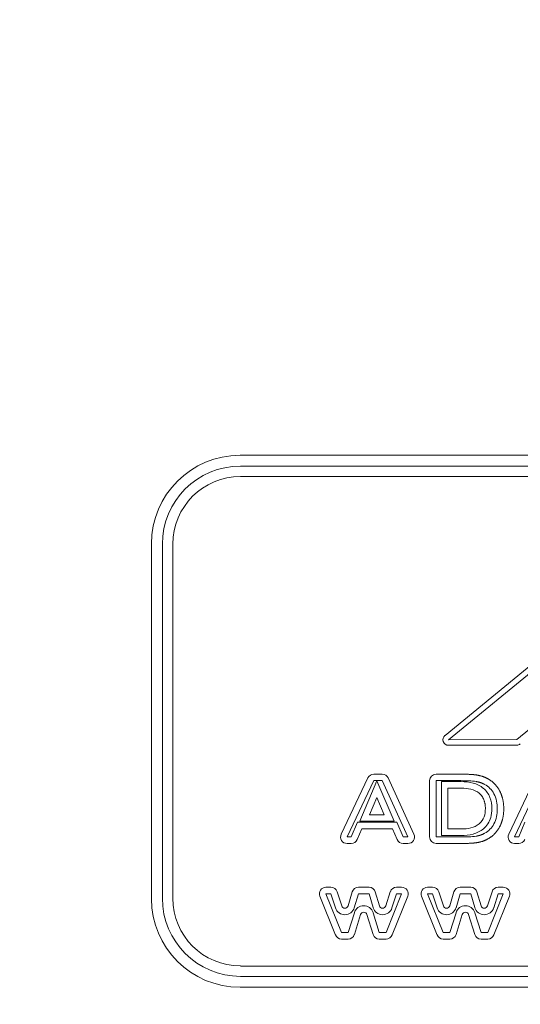
# Model space of a CAD drawing. Extents: x 0 to 276, y 0 to 91.
# Drawn here: x 185 to 186, y 61 to 64 of the extents above; entities that cross this region are included whole.
import ezdxf

# ---------------------------------------------------------------- set-up
doc = ezdxf.new("R2010")
doc.units = 0
doc.header["$LTSCALE"] = 0.125
doc.header["$MEASUREMENT"] = 0
doc.layers.add('LOGO', color=7, linetype='CONTINUOUS', lineweight=0)
doc.layers.add('SUBSTRATE', color=253, linetype='CONTINUOUS')

msp = doc.modelspace()

# ---------------------------------------------------------------- hatches: boundary and pattern name
at = {"layer": 'SUBSTRATE', "linetype": 'Continuous'}
h = msp.add_hatch(dxfattribs=at)
h.set_pattern_fill('AR-SAND', color=256, scale=0.25)
h.set_pattern_definition([(37.5, (0, 52.00183), (-0.01574834, 0.48170594), [0, -0.38, 0, -0.425, 0, -0.40625]), (7.5, (0, 52.00183), (0.4424442, 0.7055365), [0, -0.205, 0, -0.3425, 0, -0.13125]), (327.5, (-0.3075, 52.00183), (0.7785355, 0.00141476), [0, -0.125, 0, -0.45, 0, -0.5875]), (317.5, (-0.3075, 52.00183), (0.7515317, 0.2194189), [0, -0.0625, 0, -0.295, 0, -0.3375])])
h.paths.add_polyline_path([(244.576, 85.4242, 0.414214), (241.1044, 88.8958), (140.3774, 88.8958, 0.414213), (136.9058, 85.4242), (136.9058, 57.9242, 0.414214), (140.3774, 54.4526), (241.1044, 54.4526, 0.414214), (244.576, 57.9242)])
h.paths.add_polyline_path([(238.4264, 59.5726), (142.3099, 59.5726), (142.3099, 83.8225), (238.4264, 83.8225)], flags=16)

# ---------------------------------------------------------------- linework, layer by layer
at = {"layer": 'LOGO'}
for p, q in [((185.3801, 62.736), (188.1552, 62.736)), ((185.3812, 62.7099), (188.1542, 62.7099)), ((185.3812, 62.6849), (188.1542, 62.6849)), ((185.8719, 62.0637), (186.5623, 62.6294)), ((185.8803, 62.0533), (186.5707, 62.619)), ((185.1677, 62.5235), (185.1677, 61.6716)), ((185.1938, 61.6726), (185.1938, 62.5225)), ((185.2188, 61.6726), (185.2188, 62.5225)), ((186.4645, 62.3988), (186.0441, 62.0534)), ((186.0441, 62.0534), (185.8803, 62.0533)), ((186.0441, 62.04), (185.8803, 62.0399)), ((185.687, 61.9617), (185.6228, 61.8265)), ((185.7213, 61.9706), (185.7011, 61.9706)), ((185.7973, 61.8263), (185.7355, 61.9615)), ((185.9101, 61.9706), (185.8504, 61.9706)), ((186.0888, 61.9617), (186.0247, 61.8265)), ((185.7011, 61.955), (185.637, 61.8198)), ((185.6672, 61.8577), (185.708, 61.9542)), ((185.7213, 61.955), (185.7011, 61.955)), ((185.708, 61.9542), (185.7502, 61.8577)), ((185.7831, 61.8198), (185.7213, 61.955)), ((185.8348, 61.955), (185.8348, 61.8198)), ((185.9101, 61.955), (185.8505, 61.955)), ((185.8505, 61.955), (185.8505, 61.8198)), ((185.8633, 61.9526), (185.9109, 61.9526)), ((185.8633, 61.8235), (185.8633, 61.9526)), ((185.8789, 61.937), (185.9109, 61.937)), ((185.8789, 61.839), (185.8789, 61.937)), ((186.1029, 61.955), (186.0388, 61.8198)), ((185.6908, 61.8733), (185.7082, 61.9146)), ((185.7082, 61.9146), (185.7263, 61.8733)), ((185.7263, 61.8733), (185.6908, 61.8733)), ((185.6468, 61.8198), (185.6619, 61.8553)), ((185.6619, 61.8553), (185.756, 61.8553)), ((185.7502, 61.8577), (185.6672, 61.8577)), ((185.756, 61.8553), (185.7712, 61.8198)), ((186.0487, 61.8198), (186.0637, 61.8553)), ((185.637, 61.8198), (185.6468, 61.8198)), ((185.6613, 61.8137), (185.6722, 61.8397)), ((185.6722, 61.8397), (185.7457, 61.8397)), ((185.7457, 61.8397), (185.7569, 61.8137)), ((185.7712, 61.8198), (185.7831, 61.8198)), ((185.8505, 61.8198), (185.9101, 61.8198)), ((185.9109, 61.8235), (185.8633, 61.8235)), ((185.9109, 61.839), (185.8789, 61.839)), ((186.0388, 61.8198), (186.0487, 61.8198)), ((185.637, 61.8042), (185.6468, 61.8042)), ((185.7712, 61.8042), (185.7831, 61.8042)), ((185.8504, 61.8042), (185.9101, 61.8042)), ((186.0388, 61.8042), (186.0487, 61.8042)), ((185.5859, 61.6991), (185.5981, 61.6991)), ((185.6642, 61.6991), (185.6896, 61.6991)), ((185.7556, 61.6991), (185.7679, 61.6991)), ((185.8299, 61.6991), (185.842, 61.6991)), ((185.9082, 61.6991), (185.9336, 61.6991)), ((185.9996, 61.6991), (186.0118, 61.6991)), ((185.609, 61.5846), (185.5714, 61.6776)), ((185.5859, 61.6835), (185.5981, 61.6835)), ((185.6235, 61.5905), (185.5859, 61.6835)), ((185.5981, 61.6835), (185.6092, 61.6494)), ((185.6129, 61.6883), (185.624, 61.6543)), ((185.6393, 61.6545), (185.6492, 61.6879)), ((185.6543, 61.65), (185.6642, 61.6835)), ((185.6642, 61.6835), (185.6896, 61.6835)), ((185.6896, 61.6835), (185.6996, 61.6502)), ((185.7046, 61.6879), (185.7145, 61.6546)), ((185.7298, 61.6545), (185.7407, 61.6883)), ((185.7679, 61.6835), (185.7305, 61.5905)), ((185.7447, 61.6497), (185.7556, 61.6835)), ((185.7824, 61.6776), (185.745, 61.5847)), ((185.7556, 61.6835), (185.7679, 61.6835)), ((185.8529, 61.5846), (185.8154, 61.6776)), ((185.8299, 61.6835), (185.842, 61.6835)), ((185.8674, 61.5905), (185.8299, 61.6835)), ((185.842, 61.6835), (185.8532, 61.6494)), ((185.8569, 61.6883), (185.868, 61.6543)), ((185.8833, 61.6545), (185.8932, 61.6879)), ((185.8983, 61.65), (185.9082, 61.6835)), ((185.9082, 61.6835), (185.9336, 61.6835)), ((185.9336, 61.6835), (185.9435, 61.6502)), ((185.9486, 61.6879), (185.9585, 61.6546)), ((185.9738, 61.6545), (185.9847, 61.6883)), ((186.0118, 61.6835), (185.9745, 61.5905)), ((185.9887, 61.6497), (185.9996, 61.6835)), ((186.0263, 61.6776), (185.989, 61.5847)), ((185.9996, 61.6835), (186.0118, 61.6835)), ((185.6544, 61.6382), (185.6394, 61.5905)), ((185.6692, 61.6335), (185.6544, 61.5859)), ((185.6994, 61.5859), (185.6845, 61.6335)), ((185.7143, 61.5905), (185.6994, 61.6382)), ((185.8983, 61.6382), (185.8834, 61.5905)), ((185.9132, 61.6335), (185.8983, 61.5859)), ((185.9433, 61.5859), (185.9285, 61.6335)), ((185.9583, 61.5905), (185.9434, 61.6382)), ((185.6394, 61.5905), (185.6235, 61.5905)), ((185.7305, 61.5905), (185.7143, 61.5905)), ((185.8834, 61.5905), (185.8674, 61.5905)), ((185.9745, 61.5905), (185.9583, 61.5905)), ((185.6394, 61.5749), (185.6235, 61.5749)), ((185.7305, 61.5749), (185.7143, 61.5749)), ((185.8834, 61.5749), (185.8674, 61.5749)), ((185.9745, 61.5749), (185.9583, 61.5749)), ((188.1542, 61.5102), (185.3812, 61.5102)), ((188.1542, 61.4852), (185.3812, 61.4852)), ((188.1552, 61.4591), (185.3801, 61.4591))]:
    msp.add_line(p, q, dxfattribs=at)
for centre, radius, start, end in [((185.3801, 62.5235), 0.2125, 90, 180), ((185.8803, 62.0533), 0.0134, 129.329, 270.0194), ((186.0441, 62.0534), 0.0134, 270.0194, 309.4036), ((185.7011, 61.955), 0.0156, 90, 154.624), ((185.7213, 61.955), 0.0156, 24.5619, 90), ((185.637, 61.8198), 0.0156, 154.624, 270), ((185.7831, 61.8198), 0.0156, 270, 24.5619), ((186.0388, 61.8198), 0.0156, 154.624, 270), ((185.6468, 61.8198), 0.0156, 270, 337.0739), ((185.7712, 61.8198), 0.0156, 203.227, 270), ((186.0487, 61.8198), 0.0156, 270, 337.0739), ((185.5859, 61.6835), 0.0156, 90, 201.984), ((185.5981, 61.6835), 0.0156, 18.1189, 90), ((185.6642, 61.6835), 0.0156, 90, 163.455), ((185.6896, 61.6835), 0.0156, 16.6156, 90), ((185.7556, 61.6835), 0.0156, 90, 162.089), ((185.7679, 61.6835), 0.0156, 338.0953, 90), ((185.8299, 61.6835), 0.0156, 90, 201.984), ((185.842, 61.6835), 0.0156, 18.1189, 90), ((185.9082, 61.6835), 0.0156, 90, 163.455), ((185.9336, 61.6835), 0.0156, 16.6156, 90), ((185.9996, 61.6835), 0.0156, 90, 162.089), ((186.0118, 61.6835), 0.0156, 338.0953, 90), ((185.3801, 61.6716), 0.2125, 180, 270), ((185.6316, 61.6568), 0.008, 198.119, 343.4546), ((185.6769, 61.6312), 0.0236, 17.2891, 162.645), ((185.7222, 61.6569), 0.008, 196.616, 342.0885), ((185.8756, 61.6568), 0.008, 198.119, 343.4546), ((185.9209, 61.6312), 0.0236, 17.2891, 162.645), ((185.9662, 61.6569), 0.008, 196.616, 342.0885), ((185.6316, 61.6568), 0.0236, 198.119, 343.4546), ((185.6769, 61.6312), 0.008, 17.2891, 162.645), ((185.7222, 61.6569), 0.0236, 196.616, 342.0885), ((185.8756, 61.6568), 0.0236, 198.119, 343.4546), ((185.9209, 61.6312), 0.008, 17.2891, 162.645), ((185.9662, 61.6569), 0.0236, 196.616, 342.0885), ((185.6235, 61.5905), 0.0156, 201.984, 270), ((185.6394, 61.5905), 0.0156, 270, 342.6449), ((185.7143, 61.5905), 0.0156, 197.289, 270), ((185.7305, 61.5905), 0.0156, 270, 338.0953), ((185.8674, 61.5905), 0.0156, 201.984, 270), ((185.8834, 61.5905), 0.0156, 270, 342.6449), ((185.9583, 61.5905), 0.0156, 197.289, 270), ((185.9745, 61.5905), 0.0156, 270, 338.0953)]:
    msp.add_arc(centre, radius, start, end, dxfattribs=at)
for centre, major_axis, ratio, start_param, end_param in [((185.3816, 62.5221), (0.133, -0.1329), 0.997943, -3.92562, -2.35756), ((185.3816, 62.5221), (0.1153, -0.1153), 0.997265, 2.35756, 3.92562), ((185.8505, 61.955), (0, -0.0156), 0.999999, -3.14159, -1.5708), ((185.8505, 61.8198), (0, 0.0156), 0.999999, 1.5708, 3.14159), ((185.3816, 61.6731), (0.133, 0.1329), 0.997943, -3.92562, -2.35756), ((185.3816, 61.6731), (0.1153, 0.1153), 0.997265, 2.35756, 3.92562)]:
    msp.add_ellipse(centre, major_axis=major_axis, ratio=ratio, start_param=start_param, end_param=end_param, dxfattribs=at)
for points, degree in [([(185.9505, 61.9681), (185.937, 61.9706), (185.9101, 61.9706)], 2), ([(185.9744, 61.9597), (185.9639, 61.9655), (185.9505, 61.9681)], 2), ([(186.0029, 61.9309), (185.9929, 61.9497), (185.9744, 61.9597)], 2), ([(185.9475, 61.9527), (185.9352, 61.9548), (185.9226, 61.9549), (185.9101, 61.955)], 3), ([(185.967, 61.946), (185.9578, 61.9509), (185.9475, 61.9527)], 2), ([(185.9891, 61.9236), (185.9842, 61.933), (185.9764, 61.941), (185.967, 61.946)], 3), ([(185.9541, 61.9246), (185.9688, 61.9121), (185.9688, 61.8881)], 2), ([(185.9973, 61.8874), (185.9973, 61.8998), (185.995, 61.9125), (185.9891, 61.9236)], 3), ([(186.0129, 61.8874), (186.0129, 61.9121), (186.0029, 61.9309)], 2), ([(185.9891, 61.8512), (185.995, 61.8623), (185.9973, 61.8749), (185.9973, 61.8874)], 3), ([(186.0029, 61.8439), (186.0129, 61.8627), (186.0129, 61.8874)], 2), ([(185.9669, 61.8287), (185.9764, 61.8338), (185.9842, 61.8418), (185.9891, 61.8512)], 3), ([(185.9744, 61.815), (185.9929, 61.8251), (186.0029, 61.8439)], 2), ([(185.9101, 61.8198), (185.9226, 61.8199), (185.9352, 61.82), (185.9476, 61.822)], 3), ([(185.9476, 61.822), (185.9578, 61.8238), (185.9669, 61.8287)], 2), ([(185.9101, 61.8042), (185.937, 61.8042), (185.9505, 61.8066)], 2), ([(185.9505, 61.8066), (185.9639, 61.8091), (185.9744, 61.815)], 2)]:
    msp.add_open_spline(points, degree=degree, dxfattribs=at)
for points, knots in [([(185.9109, 61.9526), (185.9205, 61.9526), (185.93, 61.9517), (185.9392, 61.9492), (185.9484, 61.9467), (185.9569, 61.9426), (185.9642, 61.9365)], [0, 0, 0, 0, 0.000723986, 0.000723986, 0.000723986, 0.00144797, 0.00144797, 0.00144797, 0.00144797]), ([(185.9541, 61.9246), (185.9483, 61.9295), (185.9413, 61.9326), (185.9338, 61.9345), (185.9263, 61.9362), (185.9187, 61.937), (185.9109, 61.937)], [-0.00000006, -0.00000006, -0.00000006, -0.00000006, 0.000576111, 0.000576111, 0.000576111, 0.00115228, 0.00115228, 0.00115228, 0.00115228]), ([(185.9642, 61.9365), (185.9712, 61.9307), (185.9765, 61.9231), (185.9798, 61.9146), (185.9831, 61.9063), (185.9845, 61.8971), (185.9844, 61.8881)], [0, 0, 0, 0, 0.000685269, 0.000685269, 0.000685269, 0.00137054, 0.00137054, 0.00137054, 0.00137054]), ([(185.9541, 61.8515), (185.9593, 61.8559), (185.9633, 61.8618), (185.9656, 61.8681), (185.968, 61.8745), (185.9688, 61.8813), (185.9688, 61.8881)], [-0.00000006, -0.00000006, -0.00000006, -0.00000006, 0.000517535, 0.000517535, 0.000517535, 0.00103513, 0.00103513, 0.00103513, 0.00103513]), ([(185.9844, 61.8881), (185.9845, 61.8807), (185.9835, 61.8734), (185.9815, 61.8663), (185.9785, 61.856), (185.9725, 61.8466), (185.9642, 61.8396)], [0, 0, 0, 0, 0.000558239, 0.000558239, 0.000558239, 0.00137413, 0.00137413, 0.00137413, 0.00137413]), ([(185.9109, 61.839), (185.9186, 61.8391), (185.9263, 61.8397), (185.9337, 61.8416), (185.941, 61.8434), (185.9481, 61.8465), (185.9541, 61.8515)], [-0.00000006, -0.00000006, -0.00000006, -0.00000006, 0.000582315, 0.000582315, 0.000582315, 0.00116469, 0.00116469, 0.00116469, 0.00116469]), ([(185.9642, 61.8396), (185.9569, 61.8334), (185.9481, 61.8293), (185.9391, 61.8268), (185.93, 61.8244), (185.9204, 61.8235), (185.9109, 61.8235)], [0, 0, 0, 0, 0.000725738, 0.000725738, 0.000725738, 0.00145148, 0.00145148, 0.00145148, 0.00145148])]:
    msp.add_open_spline(points, degree=3, knots=knots, dxfattribs=at)

doc.saveas('drawing.dxf')
